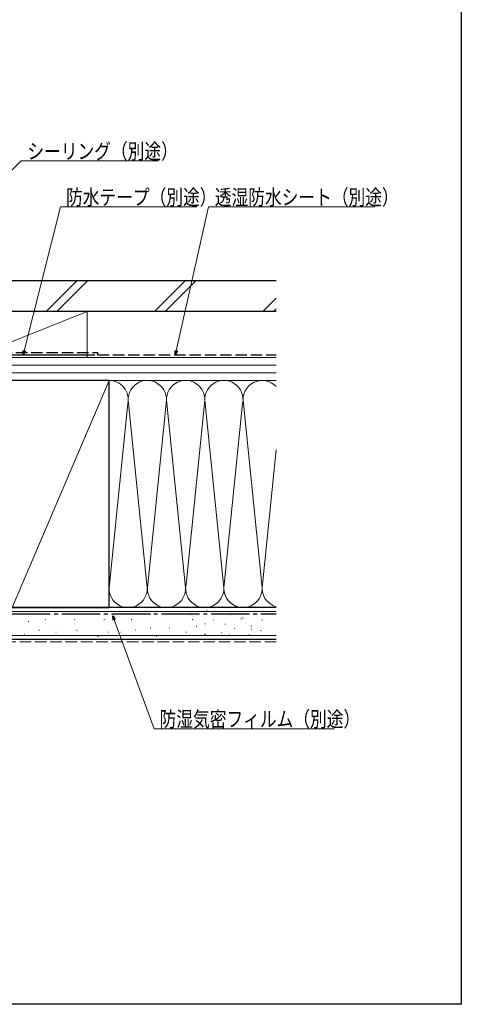
# Model space of a CAD drawing. Extents: x 0 to 990, y 0 to 1603.
# Drawn here: x 817 to 990, y 0 to 386 of the extents above; entities that cross this region are included whole.
import ezdxf

# ---------------------------------------------------------------- set-up
doc = ezdxf.new("R2010")
doc.units = 0
doc.linetypes.add('YCENTER_1', pattern=[13, 10, -1, 1, -1])
doc.linetypes.add('YHIDDEN_1', pattern=[4, 3, -1])
for name, color, linetype, lineweight in [('YKK_D', 6, 'CONTINUOUS', 13), ('YSS_K', 3, 'CONTINUOUS', 13), ('YSS_KE', 3, 'CONTINUOUS', 30)]:
    doc.layers.add(name, color=color, linetype=linetype, lineweight=lineweight)
doc.layers.add('YKK_ZWAK', color=7, linetype='CONTINUOUS')
doc.styles.add('text-b', font='extslim2.shx', dxfattribs={"width": 0.8, "bigfont": 'extfont2.shx'})

msp = doc.modelspace()

# ---------------------------------------------------------------- linework, layer by layer
at = {"layer": 'YKK_D'}
for p, q in [((766.54, 280.26), (817.52, 330.5)), ((817.52, 330.5), (871.22, 330.5)), ((818.81, 256.15), (832.98, 312.5)), ((832.98, 312.5), (886.36, 312.5)), ((878.33, 256.16), (890.94, 312.5)), ((890.94, 312.5), (956.16, 312.5)), ((854.01, 150.67), (869.62, 107.98)), ((869.62, 107.98), (940.28, 107.98))]:
    msp.add_line(p, q, dxfattribs=at)
at = {"layer": 'YKK_D', "linetype": 'ByBlock', "lineweight": -2}
for p, q in [((818.39, 254.5), (818.37, 256.26)), ((818.39, 254.5), (818.81, 256.15)), ((819.25, 256.04), (818.39, 254.5)), ((877.96, 254.5), (877.89, 256.26)), ((877.96, 254.5), (878.33, 256.16)), ((878.77, 256.06), (877.96, 254.5)), ((853.59, 150.52), (853.43, 152.27)), ((853.43, 152.27), (854.44, 150.83)), ((853.43, 152.27), (854.01, 150.67))]:
    msp.add_line(p, q, dxfattribs=at)
at = {"layer": 'YKK_ZWAK'}
for p, q in [((990, 1560), (990, 0)), ((990, 0), (0, 0))]:
    msp.add_line(p, q, dxfattribs=at)
at = {"layer": 'YSS_K', "linetype": 'Continuous', "ltscale": 1.5}
for p, q in [((827.37, 271.5), (839.37, 283.5)), ((831.61, 271.5), (843.61, 283.5)), ((869.79, 271.5), (881.79, 283.5)), ((874.04, 271.5), (886.04, 283.5)), ((912.22, 271.5), (917.5, 276.78)), ((798.5, 253.5), (843.5, 271.5)), ((798.5, 271.5), (843.5, 271.5)), ((843.5, 271.5), (843.5, 253.5)), ((916.46, 271.5), (917.5, 272.54)), ((917.5, 253.5), (776, 253.5)), ((843.5, 253.5), (798.5, 253.5)), ((917.5, 250.5), (776, 250.5)), ((917.5, 247.5), (776, 247.5)), ((776, 244.5), (917.5, 244.5)), ((852, 244.5), (814, 155.5)), ((890.28, 154.43), (890.48, 154.43)), ((917.5, 154), (768.5, 154)), ((826.98, 150.79), (827.18, 150.79)), ((831.92, 152.93), (832.12, 152.93)), ((838.45, 150.79), (838.65, 150.79)), ((844.22, 152.93), (844.42, 152.93)), ((849.99, 150.79), (850.19, 150.79)), ((854.93, 152.93), (855.13, 152.93)), ((860.7, 150.79), (860.9, 150.79)), ((868.12, 152.93), (868.32, 152.93)), ((877.18, 152.93), (877.38, 152.93)), ((883.69, 152.78), (883.89, 152.78)), ((884.6, 150.79), (884.8, 150.79)), ((892.76, 150.63), (892.96, 150.63)), ((899.35, 152.78), (899.55, 152.78)), ((903.64, 151.12), (903.84, 151.12)), ((904.29, 151.46), (904.49, 151.46)), ((912.07, 150.72), (911.87, 150.72)), ((820.39, 149.96), (820.59, 149.96)), ((824.51, 146.67), (824.71, 146.67)), ((839.27, 146.67), (839.47, 146.67)), ((862.35, 146.67), (862.55, 146.67)), ((868.12, 147.49), (868.32, 147.49)), ((875.54, 147.49), (875.74, 147.49)), ((886.16, 148.16), (886.36, 148.16)), ((889.55, 149.14), (889.75, 149.14)), ((897.37, 148.98), (897.57, 148.98)), ((901, 147.33), (901.2, 147.33)), ((907.59, 148.16), (907.79, 148.16)), ((907.73, 147.03), (907.93, 147.03)), ((917.5, 144.5), (768.5, 144.5)), ((818.74, 145.02), (818.94, 145.02)), ((831.1, 145.84), (831.3, 145.84)), ((847.51, 144.19), (847.71, 144.19)), ((851.63, 145.84), (851.83, 145.84)), ((856.58, 145.84), (856.78, 145.84)), ((870.59, 144.19), (870.79, 144.19)), ((882.13, 145.84), (882.33, 145.84)), ((889.46, 144.86), (889.66, 144.86)), ((889.55, 145.02), (889.75, 145.02)), ((896.05, 145.69), (896.25, 145.69)), ((899.02, 144.86), (899.22, 144.86)), ((906.77, 144.86), (906.97, 144.86)), ((911.59, 146.53), (911.39, 146.53))]:
    msp.add_line(p, q, dxfattribs=at)
at = {"layer": 'YSS_K', "lineweight": 13, "ltscale": 1.5}
for p, q in [((852, 244.5), (917.5, 244.5)), ((852, 155.5), (852, 244.5)), ((852.16, 164.53), (859.34, 235.47)), ((866.84, 164.53), (859.66, 235.47)), ((874.34, 235.47), (867.16, 164.53)), ((881.84, 164.53), (874.66, 235.47)), ((882.16, 164.53), (889.34, 235.47)), ((889.66, 235.47), (896.84, 164.53)), ((904.34, 235.47), (897.16, 164.53)), ((911.84, 164.53), (904.66, 235.47)), ((912.16, 164.53), (917.5, 217.28)), ((852, 155.5), (917.5, 155.5))]:
    msp.add_line(p, q, dxfattribs=at)
at = {"layer": 'YSS_K', "linetype": 'YHIDDEN_1', "ltscale": 1.5}
msp.add_line((917.5, 142), (768.5, 142), dxfattribs=at)
at = {"layer": 'YSS_K', "lineweight": 13, "ltscale": 1.5}
for centre, start, end in [((852, 237), 348.2165, 90), ((867, 237), 348.2165, 191.7835), ((882, 237), 348.2165, 191.7835), ((897, 237), 348.2165, 191.7835), ((912, 237), 42.8334, 191.7835), ((859.5, 163), 168.2165, 11.7836), ((874.5, 163), 168.2165, 11.7836), ((889.5, 163), 168.2165, 11.7836), ((904.5, 163), 168.2165, 252.1982), ((904.5, 163), 168.2165, 11.7836), ((919.5, 163), 168.2165, 254.5338)]:
    msp.add_arc(centre, 7.5, start, end, dxfattribs=at)
at = {"layer": 'YSS_KE', "linetype": 'Continuous', "ltscale": 1.5}
for p, q in [((917.5, 283.5), (770.9, 283.5)), ((917.5, 271.5), (770.9, 271.5)), ((796.5, 254.5), (846.5, 254.5)), ((852, 244.5), (814, 244.5)), ((852, 155.5), (852, 244.5)), ((917.5, 155.5), (768.5, 155.5)), ((814, 155.5), (852, 155.5)), ((917.5, 143), (768.5, 143))]:
    msp.add_line(p, q, dxfattribs=at)
at = {"layer": 'YSS_KE', "linetype": 'YHIDDEN_1', "ltscale": 1.5}
for p, q in [((797.5, 255.5), (847.5, 255.5)), ((847.5, 255.5), (847.5, 254.5)), ((847.5, 254.5), (917.5, 254.5))]:
    msp.add_line(p, q, dxfattribs=at)
at = {"layer": 'YSS_KE', "linetype": 'YCENTER_1', "ltscale": 1.5}
msp.add_line((775, 153), (917.5, 153), dxfattribs=at)

# ---------------------------------------------------------------- texts
at = {"layer": 'YKK_D', "style": 'text-b', "width": 0.8}
for s, p in [('シーリング（別途）', (820.02, 331.3)), ('防水テープ（別途）', (835.16, 313.3)), ('透湿防水シート（別途）', (893.44, 313.3)), ('防湿気密フィルム（別途）', (871.8, 108.78))]:
    msp.add_text(s, height=6, dxfattribs=at).set_placement(p)

doc.saveas('drawing.dxf')
